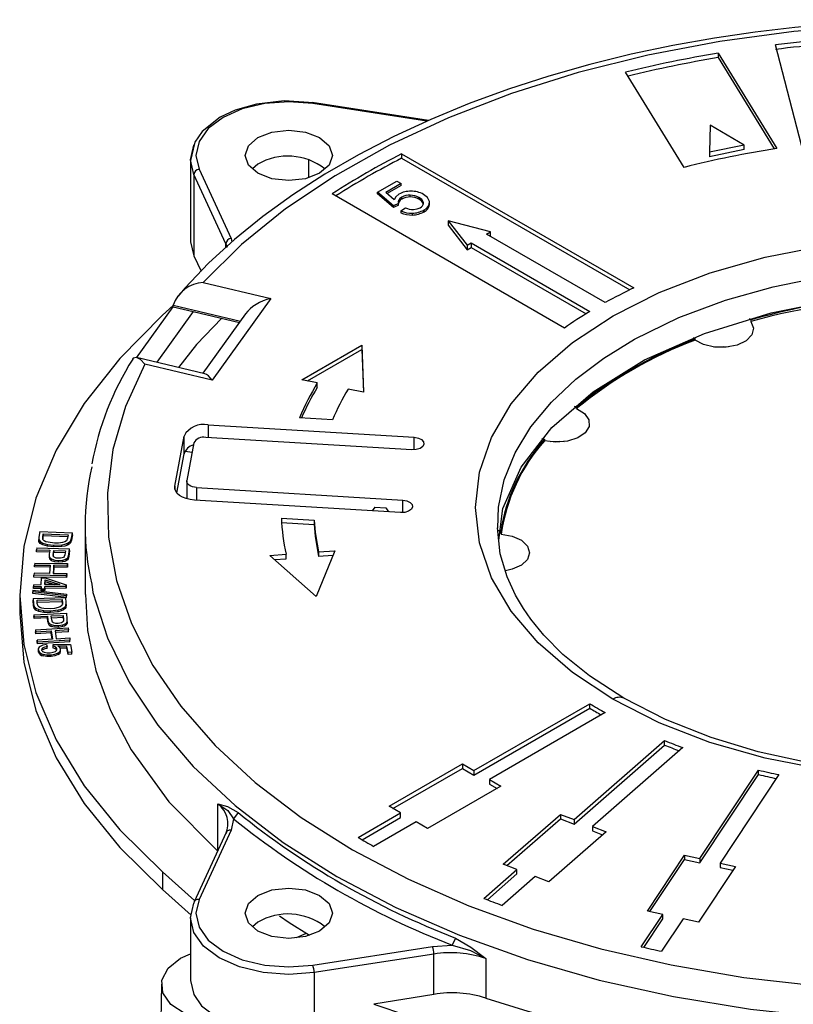
# Model space of a CAD drawing. Units: millimetres. Extents: x 5 to 619, y 2 to 447.
# Drawn here: x 178 to 214, y 288 to 333 of the extents above; entities that cross this region are included whole.
import ezdxf

# ---------------------------------------------------------------- set-up
doc = ezdxf.new("R2010")
doc.units = ezdxf.units.MM

msp = doc.modelspace()

# ---------------------------------------------------------------- linework, layer by layer
for p, q in [((215.0558, 323.2669), (212.832, 331.8569)), ((210.2159, 331.4804), (212.8925, 327.117)), ((210.2159, 331.4804), (210.2159, 331.2762)), ((210.2159, 331.2762), (212.7782, 327.099)), ((208.6506, 326.2498), (205.974, 330.6132)), ((196.941, 328.3993), (191.6175, 329.2227)), ((196.8618, 328.3627), (191.6381, 329.1707)), ((209.8475, 328.1796), (209.8082, 326.9467)), ((211.4026, 327.2726), (209.8475, 328.1796)), ((186.2282, 327.3532), (186.0383, 326.5737)), ((211.4026, 327.2726), (209.8082, 326.9467)), ((211.4026, 327.0685), (211.4026, 327.2726)), ((195.7124, 326.8755), (206.351, 320.734)), ((195.7124, 326.8755), (195.7124, 326.6714)), ((211.4026, 327.0685), (209.8082, 326.7425)), ((209.8082, 326.9467), (209.8082, 326.7425)), ((186.0381, 326.5979), (186.0381, 322.8352)), ((186.1914, 325.9244), (186.0381, 326.5967)), ((189.1239, 326.3924), (188.8878, 326.1884)), ((191.444, 326.5885), (191.444, 325.7884)), ((195.7124, 326.6714), (206.1574, 320.6416)), ((187.6605, 322.7593), (186.1914, 325.9243)), ((186.1914, 325.9243), (186.1914, 322.2097)), ((186.4329, 326.1658), (187.902, 323.0008)), ((194.6054, 325.1208), (195.4845, 325.6283)), ((195.6919, 325.5085), (194.9864, 325.1013)), ((195.4845, 325.6283), (195.6919, 325.5085)), ((195.6919, 325.4269), (195.6919, 325.5085)), ((203.169, 318.8971), (192.5304, 325.0386)), ((195.3422, 324.4978), (194.6054, 325.1208)), ((194.6054, 325.0391), (194.6054, 325.1208)), ((195.3422, 324.4161), (194.6054, 325.0391)), ((195.3663, 324.772), (194.9864, 325.1013)), ((195.6919, 325.4269), (195.043, 325.0523)), ((195.5725, 324.6001), (195.3422, 324.4978)), ((195.5817, 324.6661), (195.5676, 324.6294)), ((195.5725, 324.5184), (195.5725, 324.6001)), ((195.5817, 324.6661), (195.5817, 324.7477)), ((195.7232, 324.8032), (195.7232, 324.8848)), ((196.103, 324.8982), (196.103, 324.9798)), ((196.501, 324.7899), (196.501, 324.8716)), ((196.9935, 324.5466), (196.9935, 324.654)), ((195.5725, 324.5184), (195.3422, 324.4161)), ((195.3422, 324.4161), (195.3422, 324.4978)), ((195.6762, 324.2604), (195.8848, 324.4031)), ((195.6762, 324.2604), (195.6762, 324.1787)), ((196.208, 324.0719), (196.208, 324.1535)), ((196.7373, 324.2219), (196.7373, 324.3035)), ((197.8374, 323.8119), (198.7182, 322.6876)), ((199.7789, 323.2999), (197.8374, 323.8119)), ((197.8374, 323.8119), (197.8374, 323.6077)), ((197.8374, 323.6077), (198.7182, 322.4834)), ((199.6051, 323.1996), (199.7789, 323.2999)), ((199.7789, 323.0993), (199.7789, 323.2999)), ((187.6605, 322.7593), (187.7195, 322.6041)), ((187.6605, 322.586), (187.6605, 322.7593)), ((187.902, 323.0008), (187.9359, 322.8382)), ((198.7182, 322.6876), (198.898, 322.7914)), ((198.898, 322.7914), (204.3306, 319.6552)), ((198.898, 322.7914), (198.898, 322.5872)), ((205.0377, 320.0634), (199.6051, 323.1996)), ((198.7182, 322.6876), (198.7182, 322.4834)), ((198.7182, 322.4834), (198.898, 322.5872)), ((198.898, 322.5872), (204.1587, 319.5503)), ((186.1914, 322.2097), (186.5284, 321.5067)), ((186.6252, 320.9881), (189.7142, 320.2494)), ((189.7142, 320.2494), (187.0325, 316.5119)), ((183.5679, 317.5391), (185.2427, 319.875)), ((186.1683, 319.6535), (184.5004, 317.3291)), ((185.2478, 319.9329), (184.7633, 319.4821)), ((185.2425, 319.8749), (185.2493, 319.9491)), ((185.2425, 319.8749), (186.1683, 319.6535)), ((185.2458, 319.95), (188.326, 319.2135)), ((186.1683, 319.6535), (188.2795, 319.1487)), ((188.5652, 319.5468), (186.6117, 316.8242)), ((211.7062, 319.2686), (211.7062, 319.1972)), ((209.1525, 318.3461), (209.1525, 318.4019)), ((191.1357, 316.5276), (193.8889, 318.1175)), ((191.3987, 316.4753), (193.8889, 317.9133)), ((193.8889, 318.1175), (193.9725, 315.9641)), ((193.8889, 318.1175), (193.8889, 317.9133)), ((193.8889, 317.9133), (193.9645, 315.9657)), ((186.7036, 316.8022), (183.5664, 317.5524)), ((187.0325, 316.5119), (183.9435, 317.2506)), ((191.8449, 316.3867), (191.1357, 316.5276)), ((191.8449, 316.1826), (191.8449, 316.3867)), ((193.9725, 315.9641), (193.2633, 316.105)), ((203.7283, 315.2148), (203.7283, 315.2706)), ((192.5442, 314.701), (191.0385, 314.7921)), ((186.8427, 314.4656), (196.2909, 313.8937)), ((186.8427, 314.4656), (186.8427, 313.8852)), ((185.3267, 311.6551), (185.7439, 313.9517)), ((185.7439, 313.1352), (185.7439, 313.9517)), ((196.1866, 313.3195), (186.7385, 313.8915)), ((196.2909, 313.3195), (196.2909, 313.8937)), ((202.2539, 313.8119), (202.2539, 313.7405)), ((186.189, 313.6345), (185.8762, 311.9121)), ((185.4189, 311.3461), (185.7439, 313.1352)), ((185.7903, 313.2584), (186.1132, 313.2169)), ((185.3267, 311.6551), (185.3267, 311.5347)), ((185.8734, 311.882), (185.8734, 311.0788)), ((186.3213, 311.5949), (195.7695, 311.023)), ((186.3213, 311.5949), (186.3213, 311.0145)), ((195.6652, 310.4488), (186.217, 311.0208)), ((194.4878, 310.6923), (194.3668, 310.5274)), ((194.4878, 310.6923), (194.9851, 310.6622)), ((194.9851, 310.6622), (195.1062, 310.4827)), ((195.7695, 310.4488), (195.7695, 311.023)), ((190.2022, 310.1991), (191.7077, 310.108)), ((190.2139, 309.9943), (191.7077, 309.9038)), ((191.7077, 310.108), (191.7077, 309.9038)), ((179.0866, 309.2843), (179.0866, 309.1765)), ((179.1402, 309.5834), (179.0919, 309.3252)), ((179.0919, 309.3252), (179.0954, 309.2093)), ((179.1402, 309.5834), (180.6319, 309.5163)), ((179.2699, 309.328), (179.2985, 309.4808)), ((179.2699, 309.2463), (179.2985, 309.3991)), ((179.2767, 309.2159), (179.2699, 309.328)), ((179.2699, 309.328), (179.2699, 309.2463)), ((179.2985, 309.4808), (180.4381, 309.4295)), ((179.2985, 309.4808), (179.2985, 309.3991)), ((179.2985, 309.3991), (180.423, 309.3485)), ((180.41, 309.2792), (180.3565, 309.1581)), ((180.4381, 309.4295), (180.41, 309.2792)), ((180.5405, 309.1434), (180.5858, 309.2698)), ((180.5858, 309.2698), (180.6319, 309.5163)), ((180.6319, 309.4346), (180.5858, 309.1881)), ((180.5858, 309.1881), (180.5858, 309.2698)), ((180.6319, 309.4346), (180.6319, 309.5163)), ((200.2685, 309.4631), (200.2685, 309.6127)), ((179.001, 308.8353), (178.9885, 308.7404)), ((179.001, 308.8353), (180.4969, 308.7943)), ((179.0954, 309.1276), (179.0935, 309.1893)), ((179.0954, 309.2093), (179.1542, 309.1205)), ((179.0954, 309.1276), (179.0954, 309.2093)), ((179.1542, 309.0388), (179.0954, 309.1276)), ((179.1542, 309.1205), (179.2776, 309.0492)), ((179.1542, 309.0388), (179.1542, 309.1205)), ((179.2776, 308.9675), (179.1542, 309.0388)), ((179.2776, 309.0492), (179.4859, 308.9904)), ((179.2776, 308.9675), (179.2776, 309.0492)), ((179.486, 308.9087), (179.2776, 308.9675)), ((179.4859, 308.9904), (179.7836, 308.9578)), ((179.4859, 308.9087), (179.4859, 308.9904)), ((179.7836, 308.8762), (179.486, 308.9087)), ((179.8049, 309.0553), (179.5205, 309.0873)), ((179.7836, 308.9578), (180.143, 308.9702)), ((179.7836, 308.8762), (179.7836, 308.9578)), ((180.143, 308.8886), (179.7836, 308.8762)), ((180.143, 308.8886), (180.143, 308.9702)), ((180.4137, 308.9617), (180.4137, 309.0434)), ((180.4613, 308.5238), (180.4969, 308.7943)), ((180.4969, 308.7126), (180.4969, 308.7943)), ((180.5858, 309.1881), (180.5405, 309.0617)), ((180.5405, 309.0617), (180.5405, 309.1434)), ((178.9885, 308.7404), (179.5967, 308.7237)), ((178.9885, 308.6587), (178.9885, 308.7404)), ((179.5967, 308.642), (178.9885, 308.6587)), ((179.5697, 308.5229), (179.5697, 308.3985)), ((179.5967, 308.7237), (179.5725, 308.5398)), ((179.7488, 308.5335), (179.7732, 308.7189)), ((179.7488, 308.4518), (179.7732, 308.6372)), ((179.7488, 308.5335), (179.7488, 308.4518)), ((179.7732, 308.7189), (180.3079, 308.7042)), ((179.7732, 308.7189), (179.7732, 308.6372)), ((179.7732, 308.6372), (180.2972, 308.6228)), ((180.2837, 308.5208), (180.2581, 308.4328)), ((180.3079, 308.7042), (180.2837, 308.5208)), ((180.3503, 308.2469), (180.3503, 308.3286)), ((180.4328, 308.4151), (180.4613, 308.5238)), ((180.4613, 308.4421), (180.4328, 308.3334)), ((180.4328, 308.3334), (180.4328, 308.4151)), ((180.4969, 308.7126), (180.4613, 308.4421)), ((180.4613, 308.4421), (180.4613, 308.5238)), ((189.6722, 308.4898), (190.4166, 308.5425)), ((191.7925, 306.6042), (189.6722, 308.4898)), ((189.8848, 308.3007), (190.4166, 308.3384)), ((190.4166, 308.3384), (190.4166, 308.5425)), ((192.6499, 308.7005), (191.7925, 306.6042)), ((191.9055, 308.6478), (192.6499, 308.7005)), ((191.9055, 308.6478), (191.9055, 308.4437)), ((192.5639, 308.4903), (191.9055, 308.4437)), ((178.909, 308.1388), (178.9015, 308.0439)), ((178.9015, 308.0439), (179.6078, 308.0365)), ((178.9015, 307.9622), (178.9015, 308.0439)), ((179.6078, 307.9548), (178.9015, 307.9622)), ((178.909, 308.1388), (180.4075, 308.1232)), ((179.6078, 308.0365), (179.5786, 307.6634)), ((179.6767, 308.2443), (179.6767, 308.326)), ((179.7847, 308.0346), (179.7554, 307.6615)), ((179.7847, 307.9529), (179.7618, 307.6615)), ((180.4001, 308.0282), (179.7847, 308.0346)), ((179.7847, 307.9529), (179.7847, 308.0346)), ((180.4001, 307.9465), (179.7847, 307.9529)), ((179.9922, 308.2588), (180.1991, 308.2753)), ((179.9922, 308.1771), (179.9922, 308.2588)), ((180.1991, 308.1936), (179.9922, 308.1771)), ((180.1991, 308.1936), (180.1991, 308.2753)), ((180.4075, 308.1232), (180.4001, 308.0282)), ((180.4075, 308.0415), (180.4001, 307.9465)), ((180.4001, 307.9465), (180.4001, 308.0282)), ((180.4075, 308.0415), (180.4075, 308.1232)), ((178.8723, 307.6708), (178.8648, 307.5758)), ((178.8648, 307.4941), (178.8648, 307.5758)), ((180.3633, 307.5601), (178.8648, 307.5758)), ((180.3633, 307.4784), (178.8648, 307.4941)), ((179.5786, 307.6634), (178.8723, 307.6708)), ((179.2054, 307.1494), (179.2146, 307.4608)), ((179.2146, 307.4608), (179.3834, 307.4617)), ((179.3834, 307.4617), (180.3456, 307.139)), ((179.7554, 307.6615), (180.3708, 307.6551)), ((180.3708, 307.6551), (180.3633, 307.5601)), ((180.3708, 307.5734), (180.3633, 307.4784)), ((180.3633, 307.4784), (180.3633, 307.5601)), ((180.3708, 307.5734), (180.3708, 307.6551)), ((178.8463, 307.1476), (178.8437, 307.0594)), ((178.8437, 307.0594), (179.2028, 307.0612)), ((178.8437, 306.9777), (178.8437, 307.0594)), ((179.2028, 306.9796), (178.8437, 306.9777)), ((178.8463, 307.1476), (179.2054, 307.1494)), ((179.2028, 307.0612), (179.1999, 306.9643)), ((179.3688, 306.9651), (179.3716, 307.0621)), ((179.3716, 306.9804), (179.3688, 306.8834)), ((180.3435, 307.067), (179.3716, 307.0621)), ((179.3716, 306.9804), (179.3716, 307.0621)), ((180.3435, 306.9853), (179.3716, 306.9804)), ((179.3742, 307.1502), (179.3809, 307.375)), ((180.0505, 307.1536), (179.3742, 307.1502)), ((179.3766, 307.1502), (179.3809, 307.2933)), ((179.3809, 307.375), (180.0505, 307.1536)), ((179.3809, 307.2933), (179.3809, 307.375)), ((179.3809, 307.2933), (179.8071, 307.1524)), ((180.3456, 307.139), (180.3435, 307.067)), ((180.3435, 306.9853), (180.3435, 307.067)), ((180.3456, 307.0573), (180.3435, 306.9853)), ((180.3456, 307.0573), (180.3456, 307.139)), ((178.2164, 306.647), (178.2164, 305.8305)), ((178.8137, 306.8973), (178.814, 306.8263)), ((178.8137, 306.8973), (180.3658, 306.7139)), ((178.8137, 306.8973), (178.8137, 306.8156)), ((178.814, 306.7447), (178.8137, 306.8156)), ((178.814, 306.7447), (178.814, 306.8263)), ((180.3661, 306.6434), (178.814, 306.8263)), ((180.3661, 306.5617), (178.814, 306.7447)), ((178.8367, 306.5226), (180.3362, 306.5655)), ((179.1999, 306.9643), (179.3688, 306.9651)), ((179.1999, 306.8826), (179.1999, 306.9643)), ((179.3688, 306.8834), (179.1999, 306.8826)), ((179.3688, 306.8834), (179.3688, 306.9651)), ((180.3473, 306.3186), (180.3362, 306.5655)), ((180.3658, 306.7139), (180.3661, 306.6434)), ((180.3661, 306.5617), (180.3661, 306.6434)), ((178.8367, 306.5226), (178.8483, 306.2639)), ((178.8367, 306.5226), (178.8367, 306.4409)), ((178.8483, 306.1822), (178.8367, 306.4409)), ((178.8483, 306.2639), (178.8785, 306.1496)), ((178.8483, 306.1822), (178.8483, 306.2639)), ((178.8785, 306.0679), (178.8483, 306.1822)), ((178.8785, 306.1496), (178.9575, 306.0662)), ((178.8785, 306.0679), (178.8785, 306.1496)), ((179.0179, 306.4328), (180.1635, 306.4656)), ((179.0247, 306.2797), (179.0179, 306.4328)), ((179.0215, 306.3512), (180.1635, 306.3839)), ((179.0573, 306.1695), (179.0247, 306.2797)), ((180.1702, 306.315), (180.145, 306.1913)), ((180.1635, 306.4656), (180.1702, 306.315)), ((180.1635, 306.3839), (180.1635, 306.4656)), ((180.1635, 306.3839), (180.1672, 306.3003)), ((180.1702, 306.315), (180.1702, 306.2333)), ((180.2284, 306.0006), (180.2284, 306.0823)), ((180.3314, 306.1903), (180.3473, 306.3186)), ((180.3473, 306.2369), (180.3314, 306.1086)), ((180.3314, 306.1086), (180.3314, 306.1903)), ((180.3479, 306.1983), (180.3479, 306.3073)), ((178.871, 305.7731), (180.3686, 305.8422)), ((178.871, 305.7731), (178.8805, 305.6785)), ((178.871, 305.7731), (178.871, 305.6915)), ((178.8805, 305.5968), (178.871, 305.6915)), ((178.9575, 305.9846), (178.8785, 306.0679)), ((178.8805, 305.6785), (179.4893, 305.7065)), ((178.8805, 305.5968), (178.8805, 305.6785)), ((179.4893, 305.6248), (178.8805, 305.5968)), ((178.9575, 306.0662), (179.0967, 306.0048)), ((178.9575, 305.9846), (178.9575, 306.0662)), ((179.0967, 305.9231), (178.9575, 305.9846)), ((179.0967, 306.0048), (179.3176, 305.962)), ((179.0967, 305.9231), (179.0967, 306.0048)), ((179.3176, 305.8803), (179.0967, 305.9231)), ((179.3176, 305.962), (179.6212, 305.9516)), ((179.3176, 305.8803), (179.3176, 305.962)), ((179.6212, 305.8699), (179.3176, 305.8803)), ((179.6199, 306.0495), (179.3296, 306.0602)), ((179.4893, 305.7065), (179.5077, 305.523)), ((179.4893, 305.6248), (179.4893, 305.7065)), ((179.5077, 305.4413), (179.4893, 305.6248)), ((179.6212, 305.9516), (179.9759, 305.9901)), ((179.6212, 305.8699), (179.6212, 305.9516)), ((179.9759, 305.9084), (179.6212, 305.8699)), ((179.6661, 305.7147), (180.2014, 305.7393)), ((179.6846, 305.5297), (179.6661, 305.7147)), ((179.6742, 305.6334), (180.2014, 305.6576)), ((179.9759, 305.9084), (179.9759, 305.9901)), ((180.2014, 305.7393), (180.2197, 305.5563)), ((180.2014, 305.6576), (180.2014, 305.7393)), ((180.2014, 305.6576), (180.2197, 305.4746)), ((180.3956, 305.5723), (180.3686, 305.8422)), ((179.5077, 305.4413), (179.5077, 305.523)), ((179.6607, 305.2377), (179.6607, 305.3194)), ((179.9901, 305.2761), (180.1921, 305.3075)), ((179.9901, 305.1944), (179.9901, 305.2761)), ((180.1921, 305.2258), (179.9901, 305.1944)), ((180.1921, 305.2258), (180.1921, 305.3075)), ((180.2197, 305.5563), (180.2145, 305.4674)), ((180.2197, 305.5563), (180.2197, 305.4746)), ((180.3303, 305.2896), (180.3303, 305.3712)), ((180.3924, 305.4628), (180.3956, 305.5723)), ((180.3924, 305.3811), (180.3924, 305.4628)), ((180.3941, 305.4394), (180.3924, 305.3811)), ((180.3984, 305.4259), (180.3984, 305.5349)), ((178.9402, 305.0782), (180.4346, 305.1724)), ((178.9402, 305.0782), (178.9547, 304.9838)), ((178.9402, 305.0782), (178.9402, 304.9965)), ((178.9547, 304.9021), (178.9402, 304.9965)), ((178.9547, 304.9838), (179.6591, 305.0282)), ((178.9547, 304.9021), (178.9547, 304.9838)), ((179.6591, 304.9465), (178.9547, 304.9021)), ((179.6591, 305.0282), (179.7162, 304.6574)), ((179.6591, 304.9465), (179.6591, 305.0282)), ((179.7037, 304.6566), (179.6591, 304.9465)), ((180.4492, 305.078), (179.8355, 305.0393)), ((179.8355, 305.0393), (179.8925, 304.6685)), ((180.4492, 304.9963), (179.8355, 304.9576)), ((180.4346, 305.1724), (180.4492, 305.078)), ((180.4492, 304.9963), (180.4492, 305.078)), ((179.7162, 304.6574), (179.0118, 304.613)), ((179.0118, 304.613), (179.0263, 304.5186)), ((179.0118, 304.5313), (179.0118, 304.613)), ((179.0263, 304.4369), (179.0118, 304.5313)), ((180.5207, 304.6128), (179.0263, 304.5186)), ((180.5207, 304.5311), (179.0263, 304.4369)), ((179.0263, 304.4369), (179.0263, 304.5186)), ((179.4399, 304.404), (179.4749, 304.3137)), ((179.4749, 304.232), (179.4749, 304.3137)), ((179.7516, 304.3297), (179.7572, 304.4134)), ((179.7516, 304.248), (179.7516, 304.3297)), ((179.7572, 304.4134), (180.5367, 304.4051)), ((179.8664, 304.2029), (179.8664, 304.2846)), ((179.8925, 304.6685), (180.5062, 304.7072)), ((180.3762, 304.3215), (179.9678, 304.3281)), ((180.4343, 304.0378), (180.3762, 304.3215)), ((180.3762, 304.2398), (180.3762, 304.3215)), ((180.5062, 304.7072), (180.5207, 304.6128)), ((180.5207, 304.5311), (180.5207, 304.6128)), ((180.5367, 304.4051), (180.6091, 304.0516)), ((179.0676, 304.1895), (179.0676, 304.0746)), ((179.0709, 304.0611), (179.0709, 304.1428)), ((179.2731, 304.1682), (179.2731, 304.2499)), ((179.2899, 303.8885), (179.2899, 303.9702)), ((179.6513, 303.8601), (179.6513, 303.9418)), ((179.9225, 304.1765), (179.9225, 304.2116)), ((179.9856, 303.9518), (179.9856, 304.0334)), ((180.3762, 304.2398), (180.0636, 304.2448)), ((180.0914, 304.0794), (180.0914, 304.1913)), ((180.4343, 303.9561), (180.3762, 304.2398)), ((180.6091, 304.0516), (180.4343, 304.0378)), ((180.4343, 303.9561), (180.4343, 304.0378)), ((180.6091, 303.9699), (180.4343, 303.9561)), ((180.6091, 303.9699), (180.6091, 304.0516)), ((199.0234, 298.635), (204.3306, 301.6988)), ((204.3306, 301.4946), (204.3306, 301.6988)), ((199.0234, 298.4308), (204.3306, 301.4946)), ((205.0377, 301.2906), (199.7305, 298.2268)), ((203.6151, 296.3945), (207.7577, 300.0077)), ((203.6151, 296.1904), (207.7577, 299.8035)), ((207.7577, 299.8035), (207.7577, 300.0077)), ((208.5916, 299.689), (204.449, 296.0759)), ((195.1343, 297.0021), (198.493, 298.9411)), ((198.493, 298.9411), (199.0234, 298.635)), ((198.493, 298.9411), (198.493, 298.737)), ((195.3111, 296.9001), (198.493, 298.737)), ((198.493, 298.737), (199.0234, 298.4308)), ((199.0234, 298.635), (199.0234, 298.4308)), ((209.3723, 294.6121), (212.062, 298.6572)), ((209.3723, 294.408), (212.062, 298.453)), ((212.9956, 298.4503), (210.3059, 294.4052)), ((212.062, 298.453), (212.062, 298.6572)), ((199.7305, 298.2268), (200.2608, 297.9206)), ((199.7305, 298.2268), (199.7305, 298.0226)), ((199.7305, 298.0226), (200.084, 297.8185)), ((200.2608, 297.9206), (196.902, 295.9816)), ((187.2992, 294.9472), (187.2992, 297.1098)), ((188.2175, 296.7168), (188.0119, 296.4305)), ((193.7224, 295.5748), (195.6646, 296.696)), ((195.6646, 296.696), (195.1343, 297.0021)), ((195.6646, 296.4919), (195.6646, 296.696)), ((200.368, 294.3469), (202.9897, 296.6335)), ((202.9897, 296.6335), (203.6151, 296.3945)), ((202.9897, 296.6335), (202.9897, 296.4294)), ((188.0119, 296.4305), (187.902, 295.9036)), ((193.8975, 295.4717), (195.6646, 296.4919)), ((196.3717, 296.2878), (194.4295, 295.1666)), ((196.902, 295.9816), (196.3717, 296.2878)), ((200.5307, 294.2847), (202.9897, 296.4294)), ((202.9897, 296.4294), (203.6151, 296.1904)), ((203.6151, 296.3945), (203.6151, 296.1904)), ((187.6752, 295.8047), (186.2034, 292.6337)), ((187.902, 295.9036), (186.4329, 292.7385)), ((205.0744, 295.8369), (202.4527, 293.5503)), ((204.449, 296.0759), (205.0744, 295.8369)), ((204.449, 296.0759), (204.449, 295.8718)), ((204.449, 295.8718), (204.9116, 295.695)), ((206.9699, 292.2073), (208.6721, 294.7673)), ((207.0882, 292.181), (208.6721, 294.5631)), ((208.6721, 294.7673), (209.3723, 294.6121)), ((208.6721, 294.7673), (208.6721, 294.5631)), ((208.6721, 294.5631), (209.3723, 294.408)), ((209.3723, 294.6121), (209.3723, 294.408)), ((210.3059, 294.4052), (211.0061, 294.25)), ((210.3059, 294.4052), (210.3059, 294.2011)), ((184.763, 294.0087), (186.2287, 292.6882)), ((184.763, 294.0087), (184.763, 293.1922)), ((199.4774, 292.7857), (200.9934, 294.1079)), ((199.639, 292.7225), (200.9934, 293.9038)), ((200.9934, 294.1079), (200.368, 294.3469)), ((200.9934, 293.9038), (200.9934, 294.1079)), ((211.0061, 294.25), (209.3038, 291.6901)), ((210.3059, 294.2011), (210.8878, 294.0721)), ((201.8273, 293.7893), (200.3113, 292.4671)), ((202.4527, 293.5503), (201.8273, 293.7893)), ((184.763, 293.1922), (186.0653, 292.0188)), ((186.0381, 291.8993), (186.1914, 292.5716)), ((186.2079, 292.6391), (186.1914, 292.5717)), ((207.67, 292.0521), (206.9699, 292.2073)), ((186.0381, 291.9005), (186.0381, 289.0154)), ((189.1239, 291.6951), (188.8878, 291.4911)), ((206.6857, 290.5718), (207.67, 292.0521)), ((206.8035, 290.5448), (207.67, 291.848)), ((208.6036, 291.8452), (207.6193, 290.3649)), ((207.67, 291.848), (207.67, 292.0521)), ((209.3038, 291.6901), (208.6036, 291.8452)), ((190.8923, 290.9896), (191.3591, 291.1869)), ((198.1758, 290.968), (198.0335, 290.6452)), ((191.6382, 289.7336), (197.1207, 290.5817)), ((197.1207, 290.5817), (198.0335, 290.6451)), ((197.1854, 290.2382), (191.7029, 289.3901)), ((197.1854, 288.3895), (197.1854, 290.2382)), ((199.5639, 290.0296), (199.5639, 288.2204)), ((191.7029, 289.3901), (191.7029, 286.6671)), ((184.7099, 288.854), (184.6748, 287.2129)), ((197.1854, 288.3895), (194.4442, 287.9366)), ((194.4442, 287.9366), (197.9616, 286.7698))]:
    msp.add_line(p, q)
at = {"flags": 128}
for points in [[(220.5901, 333.0139), (218.0853, 332.9673), (217.0836, 332.9226), (215.4261, 332.8154), (213.7187, 332.6612), (211.9055, 332.4479), (210.0374, 332.1731), (208.1388, 331.8344), (206.2308, 331.4308), (204.33, 330.962), (202.4503, 330.4285), (200.6038, 329.831), (198.8008, 329.1709), (197.0503, 328.4498), (195.3607, 327.6694), (193.7394, 326.8318), (192.1929, 325.9391), (190.7275, 324.9935), (189.3486, 323.9975), (188.0616, 322.9533), (186.8713, 321.8634), (185.7821, 320.7302), (185.4709, 320.3587)], [(246.0218, 327.265), (243.3159, 328.526), (240.4291, 329.6394), (237.379, 330.5978), (234.1887, 331.3931), (230.8877, 332.0181), (227.5036, 332.4679), (224.0602, 332.7394), (220.5901, 332.83), (217.1203, 332.7394), (213.677, 332.4679), (210.2926, 332.018), (206.9918, 331.3932), (203.8014, 330.5979), (200.7511, 329.6395), (197.8645, 328.5261), (195.1586, 327.2652), (192.6635, 325.8707), (190.3933, 324.35), (188.3805, 322.7225), (186.6252, 320.9881)], [(191.6761, 329.2136), (190.3245, 329.2969), (189.0684, 329.1538), (188.0847, 328.8687), (187.405, 328.5462), (186.5823, 327.8964), (186.2419, 327.4094), (186.2282, 327.3532)], [(191.6381, 329.1707), (190.5389, 329.2543), (189.4382, 329.1707), (188.4134, 328.9256), (187.5331, 328.5356), (186.8575, 328.0274), (186.4328, 327.4358), (186.2881, 326.8004), (186.4329, 326.1658)], [(191.6381, 329.1707), (191.6628, 329.2085), (191.6756, 329.2091)], [(189.1239, 327.6173), (189.7727, 327.8675), (190.5381, 327.9554), (191.3035, 327.8675), (191.9523, 327.6173), (192.3858, 327.2427), (192.5381, 326.8008), (192.3858, 326.359), (191.9523, 325.9844)], [(186.0381, 326.5967), (186.0381, 326.5967), (186.1914, 327.2691), (186.2084, 327.2927)], [(191.9523, 325.9844), (191.3035, 325.7342), (190.5381, 325.6463), (189.7727, 325.7342), (189.1239, 325.9844), (188.6903, 326.359), (188.5381, 326.8008), (188.6903, 327.2427), (189.1239, 327.6173)], [(195.5894, 325.0289), (195.4433, 324.9106), (195.3663, 324.772)], [(196.9878, 324.6955), (196.898, 324.8693), (196.712, 325.0157)], [(195.5817, 324.7477), (195.5604, 324.6731), (195.5725, 324.6001)], [(195.7232, 324.8848), (195.6364, 324.8211), (195.5817, 324.7477)], [(196.2526, 324.3258), (196.419, 324.3493), (196.5589, 324.4066)], [(186.0429, 322.8631), (186.0383, 322.8395), (186.1914, 322.2098)], [(205.3873, 301.9006), (203.5368, 303.1249), (201.9655, 304.4805), (200.727, 305.9281), (199.8303, 307.4657), (199.2793, 309.0632), (199.0927, 310.6779), (199.2752, 312.2965), (199.8235, 313.8908), (200.7278, 315.4271), (201.9727, 316.8814), (203.5361, 318.2289), (205.394, 319.4507), (207.5149, 320.5283), (209.8374, 321.4229), (212.3663, 322.1407), (215.0255, 322.6656)], [(200.1118, 309.7401), (200.1423, 310.6954), (200.4115, 311.9452), (200.9114, 313.1765), (201.637, 314.3684), (202.5699, 315.502), (203.6901, 316.5587), (204.9719, 317.5252), (206.3843, 318.3926), (208.4169, 319.3824), (210.5535, 320.1794), (212.7274, 320.7898), (214.882, 321.2268), (217.0648, 321.5185), (219.418, 321.6755), (221.9151, 321.6701), (224.5107, 321.4765), (227.1438, 321.0732), (229.0979, 320.6273), (230.9962, 320.0566), (232.8045, 319.3639), (234.4894, 318.5591)], [(200.1585, 309.1829), (200.3514, 310.6296), (201.1945, 312.5335), (202.5893, 314.3392), (204.4873, 315.9837), (206.8366, 317.4345), (209.5835, 318.6502), (212.6395, 319.5968), (215.9305, 320.2442), (219.3533, 320.5756), (222.8026, 320.5782), (226.1891, 320.2568), (229.414, 319.617), (232.3917, 318.682), (235.0884, 317.4454)], [(184.7633, 319.4821), (182.7977, 317.5037), (181.1688, 315.4405), (179.8851, 313.3039), (178.96, 311.1139), (178.4023, 308.8892), (178.2164, 306.6499), (178.4025, 304.4162), (178.9602, 302.2083), (179.8856, 300.0447), (181.169, 297.9449), (182.7969, 295.93), (184.763, 294.0087)], [(187.4693, 319.3424), (186.3184, 318.1435), (185.4988, 317.0903)], [(211.7062, 319.1972), (211.8241, 318.8956), (211.7489, 318.5895), (211.4906, 318.3187), (211.0827, 318.1183), (210.5782, 318.0146), (210.0428, 318.0208), (209.546, 318.1363), (209.1525, 318.3461)], [(210.6622, 318.0239), (210.4696, 318.041), (210.018, 318.0239)], [(183.9435, 317.2506), (183.7474, 317.4522), (183.5636, 317.5531), (183.4107, 317.5132), (183.3861, 317.4709)], [(183.9435, 317.2506), (183.0603, 315.3077), (182.49, 313.3352), (182.2326, 311.3332), (182.2889, 309.3288), (182.6577, 307.3326), (183.3352, 305.3669), (184.318, 303.4441), (185.5997, 301.5795), (187.1684, 299.7901), (189.0104, 298.0906), (191.1127, 296.493), (193.4554, 295.0124), (196.0199, 293.6601), (198.7872, 292.4465), (201.7314, 291.3831), (204.8308, 290.4775), (208.0609, 289.7375), (211.3918, 289.1701), (214.7966, 288.7791)], [(203.7283, 315.2148), (204.0916, 314.9876), (204.2917, 314.7008), (204.3025, 314.3917), (204.1228, 314.1005), (203.7758, 313.865), (203.3066, 313.7159), (202.7764, 313.6725), (202.2539, 313.7405)], [(196.2909, 313.8937), (196.4773, 313.8603), (196.6273, 313.7883), (196.7182, 313.6887), (196.7361, 313.5765), (196.6783, 313.4689), (196.5535, 313.3823), (196.3809, 313.3299), (196.1866, 313.3195)], [(203.1587, 313.6922), (202.966, 313.7093), (202.5145, 313.6922)], [(186.217, 311.0208), (186.025, 311.0436), (185.8443, 311.0875), (185.682, 311.151), (185.5443, 311.2315), (185.4364, 311.326), (185.3625, 311.4309), (185.3255, 311.542), (185.3267, 311.6551)], [(186.3213, 311.5949), (186.2253, 311.6063), (186.135, 311.6283), (186.0538, 311.66), (185.9849, 311.7003), (185.931, 311.7476), (185.8941, 311.8), (185.8755, 311.8555), (185.8762, 311.9121)], [(195.7695, 311.023), (195.9558, 310.9896), (196.1058, 310.9176), (196.1967, 310.818), (196.2146, 310.7058), (196.1568, 310.5982), (196.0321, 310.5116), (195.8595, 310.4592), (195.6652, 310.4488)], [(181.2152, 309.858), (181.2152, 308.1573), (181.2152, 306.6924)], [(205.8883, 301.9495), (204.3151, 302.9695), (203.1024, 303.9559), (202.2233, 304.8417), (201.6278, 305.5715), (201.2955, 306.0498), (200.9267, 306.6741), (200.5437, 307.5071), (200.2271, 308.5645), (200.1017, 309.7503)], [(241.0786, 309.7345), (240.9844, 308.7184), (240.736, 307.7775), (240.4248, 307.0144), (240.0907, 306.3836), (239.7556, 305.8566), (238.8021, 304.6716), (237.7018, 303.6263), (236.3795, 302.6284), (234.8078, 301.6797), (232.9665, 300.7949), (230.8648, 300.0078), (228.5853, 299.3667), (226.2602, 298.9007), (224.7152, 298.686), (223.1926, 298.543), (221.531, 298.4611), (219.4414, 298.4666), (216.9698, 298.631), (214.2133, 299.0229), (212.0486, 299.5013), (209.8849, 300.1518), (207.8049, 300.973), (205.8873, 301.9501)], [(200.2685, 309.4631), (200.7799, 309.3712), (201.2016, 309.1806), (201.4787, 308.9161), (201.5753, 308.6119), (201.4787, 308.3078), (201.2016, 308.0433), (200.7799, 307.8527), (200.4633, 307.7821)], [(179.342, 309.148), (179.3016, 309.1795), (179.2767, 309.2159)], [(179.5205, 309.0873), (179.4212, 309.1136), (179.342, 309.148)], [(180.171, 309.0763), (179.9922, 309.0543), (179.8049, 309.0553)], [(180.143, 308.9702), (180.2859, 308.9976), (180.4137, 309.0434)], [(180.4137, 308.9617), (180.2859, 308.916), (180.143, 308.8886)], [(180.3565, 309.1581), (180.2771, 309.1094), (180.171, 309.0763)], [(180.4137, 309.0434), (180.4886, 309.0889), (180.5405, 309.1434)], [(180.5405, 309.0617), (180.4886, 309.0072), (180.4137, 308.9617)], [(179.9989, 308.3568), (179.8927, 308.368), (179.803, 308.4009)], [(180.1622, 308.3754), (180.0825, 308.3598), (179.9989, 308.3568)], [(180.2581, 308.4328), (180.2195, 308.3991), (180.1622, 308.3754)], [(180.1991, 308.2753), (180.2826, 308.2977), (180.3503, 308.3286)], [(180.3503, 308.3286), (180.4011, 308.3691), (180.4328, 308.4151)], [(180.4328, 308.3334), (180.4011, 308.2874), (180.3503, 308.2469)], [(179.6767, 308.326), (179.8235, 308.277), (179.9922, 308.2588)], [(179.9922, 308.1771), (179.8234, 308.1954), (179.6767, 308.2443)], [(180.3503, 308.2469), (180.2802, 308.2152), (180.1991, 308.1936)], [(181.5159, 307.1766), (181.5746, 306.7958), (182.2352, 304.72), (183.2264, 302.6886), (184.5396, 300.719), (186.1637, 298.8282), (188.0845, 297.0325), (190.2855, 295.3474), (192.7478, 293.7874), (195.4501, 292.366), (198.3691, 291.0953), (201.4797, 289.9865), (204.755, 289.0489), (208.1668, 288.2908), (211.6857, 287.7186), (215.2814, 287.3373), (218.9228, 287.1501), (222.5786, 287.1587), (226.2173, 287.3631), (229.8075, 287.7613), (233.3182, 288.3501)], [(181.2279, 306.6926), (181.3245, 305.0471), (181.7023, 303.226), (182.371, 301.3813), (183.3176, 299.5795), (185.0494, 297.2099), (187.2993, 294.9472)], [(179.138, 306.1072), (179.0905, 306.1353), (179.0573, 306.1695)], [(179.3296, 306.0602), (179.2248, 306.079), (179.138, 306.1072)], [(179.9793, 306.097), (179.8065, 306.0622), (179.6199, 306.0495)], [(179.9759, 305.9901), (180.1118, 306.0277), (180.2284, 306.0823)], [(180.145, 306.1913), (180.0772, 306.1374), (179.9793, 306.097)], [(180.3314, 306.1086), (180.2923, 306.051), (180.2283, 306.0006)], [(180.2284, 306.0823), (180.2923, 306.1327), (180.3314, 306.1903)], [(178.2165, 305.8305), (178.4028, 303.5989), (178.9605, 301.3912), (179.8859, 299.2278), (181.1692, 297.1282), (182.7973, 295.113), (184.763, 293.1922)], [(180.2283, 306.0006), (180.1117, 305.946), (179.9759, 305.9084)], [(179.6607, 305.3194), (179.8181, 305.2817), (179.9901, 305.2761)], [(179.9901, 305.1944), (179.818, 305.2), (179.6607, 305.2377)], [(179.9742, 305.3734), (179.866, 305.3767), (179.7691, 305.4026)], [(180.1323, 305.4037), (180.0567, 305.3825), (179.9742, 305.3734)], [(180.2145, 305.4674), (180.1839, 305.4314), (180.1323, 305.4037)], [(180.1921, 305.3075), (180.2701, 305.3357), (180.3303, 305.3712)], [(180.3303, 305.2896), (180.2679, 305.2531), (180.1921, 305.2258)], [(180.3303, 305.3712), (180.3715, 305.415), (180.3924, 305.4628)], [(180.3924, 305.3811), (180.3715, 305.3333), (180.3303, 305.2896)], [(179.4399, 304.404), (179.2819, 304.3711), (179.152, 304.3104)], [(179.4749, 304.3137), (179.3643, 304.2899), (179.2731, 304.2499)], [(179.8664, 304.2846), (179.8143, 304.3114), (179.7516, 304.3297)], [(179.9225, 304.2116), (179.9042, 304.2506), (179.8664, 304.2846)], [(180.0889, 304.2011), (180.0485, 304.2709), (179.9678, 304.3281)], [(179.4749, 304.232), (179.3657, 304.2087), (179.2731, 304.1682)], [(179.2899, 303.9702), (179.4661, 303.9405), (179.6513, 303.9418)], [(179.6513, 303.8601), (179.4658, 303.8588), (179.2899, 303.8885)], [(179.3427, 304.0557), (179.4744, 304.0316), (179.6161, 304.0331)], [(179.6161, 304.0331), (179.7461, 304.0529), (179.8542, 304.095)], [(179.6513, 303.9418), (179.8326, 303.9709), (179.9856, 304.0334)], [(179.9856, 303.9518), (179.8324, 303.8891), (179.6513, 303.8601)], [(179.8664, 304.2029), (179.8144, 304.2297), (179.7516, 304.248)], [(179.9225, 304.1299), (179.9042, 304.1689), (179.8664, 304.2029)], [(215.0248, 298.6892), (212.3623, 299.2106), (209.8363, 299.9278), (207.5041, 300.8263), (205.3873, 301.9006)], [(187.2992, 297.1098), (187.7548, 296.8076), (188.0119, 296.4305)], [(187.2993, 297.1099), (187.7383, 296.9889), (188.2175, 296.7168)], [(189.1239, 292.9199), (189.7727, 293.1702), (190.5381, 293.2581), (191.3035, 293.1702), (191.9523, 292.9199), (192.3858, 292.5453), (192.5381, 292.1035), (192.3858, 291.6617), (191.9523, 291.2871)], [(186.4329, 292.7385), (186.3405, 292.7373), (186.2622, 292.7051), (186.2098, 292.647), (186.2079, 292.6391)], [(186.4329, 292.7385), (186.2881, 292.1039), (186.4328, 291.4685), (186.8576, 290.8769), (187.5331, 290.3687), (188.4134, 289.9788), (189.4382, 289.7336), (190.5389, 289.6501), (191.6382, 289.7336)], [(191.9523, 291.2871), (191.3035, 291.0368), (190.5381, 290.9489), (189.7727, 291.0368), (189.1239, 291.2871), (188.6903, 291.6617), (188.5381, 292.1035), (188.6903, 292.5453), (189.1239, 292.9199)], [(191.7027, 289.3901), (190.5381, 289.3016), (189.3734, 289.3901), (188.2881, 289.6496), (187.3561, 290.0624), (186.641, 290.6004), (186.1914, 291.2269), (186.0381, 291.8993)], [(190.1115, 291.9843), (190.5554, 291.681), (191.4877, 291.1079)], [(198.1758, 290.968), (198.8838, 290.5544), (199.5639, 290.0296)], [(198.0335, 290.6452), (198.8635, 290.3947), (199.5639, 290.0296)], [(187.7344, 287.1092), (187.6233, 287.1003), (186.6492, 287.2114), (185.7913, 287.4999), (185.1435, 287.9343), (184.7768, 288.4669), (184.7313, 289.0395), (185.0121, 289.5893), (185.5883, 290.0561), (186.0381, 290.2411)], [(186.0441, 289.0326), (186.1915, 288.3786), (186.5479, 287.8685), (187.3561, 287.26), (188.4581, 286.8207), (189.3733, 286.6335), (190.5839, 286.5647), (191.7027, 286.6671)]]:
    msp.add_lwpolyline(points, dxfattribs=at)
for centre, radius, start, end in [((220.5124, 268.8205), 63.5026, 92.915397, 96.946717), ((220.5124, 268.6158), 63.5032, 92.915408, 96.946689), ((219.6669, 274.4401), 57.8179, 99.407932, 103.69945), ((219.6748, 274.1936), 57.8611, 99.408733, 103.58601), ((211.766, 295.3924), 35.3398, 117.01757, 122.97706), ((219.8668, 282.1921), 45.463, 98.82441, 104.28297), ((190.5066, 324.0446), 2.7248, 51.8872, 120.49584), ((211.8235, 295.0825), 35.4602, 117.0227, 122.64107), ((186.4614, 325.8958), 0.2715, 96.02572, 173.97548), ((196.1163, 324.0506), 1.1112, 88.75422, 118.30708), ((196.1524, 324.0153), 1.1463, 60.77632, 90.59613), ((195.8885, 324.491), 0.3532, 117.90163, 150.28385), ((196.0881, 324.2331), 0.7469, 88.84962, 119.24162), ((196.0857, 324.161), 0.7374, 88.64907, 119.44217), ((196.0995, 324.1814), 0.7984, 59.81517, 89.7488), ((196.0998, 324.1007), 0.7975, 59.79688, 89.76709), ((196.385, 324.5651), 0.3277, 11.0519, 69.26259), ((196.3641, 324.4659), 0.3517, 13.21221, 67.10229), ((196.4659, 324.6286), 0.2407, 292.73259, 359.85099), ((196.6026, 324.6657), 0.3864, 290.41313, 4.42992), ((196.586, 324.5963), 0.4039, 292.00115, 354.45497), ((196.1608, 325.2954), 1.1429, 244.90906, 272.36526), ((196.1587, 325.2031), 1.1323, 244.77817, 272.49614), ((196.2421, 325.1898), 0.864, 245.57418, 270.69581), ((196.1748, 325.2795), 1.1265, 271.69036, 299.95949), ((196.1758, 325.1944), 1.123, 271.64519, 300.00466), ((187.9305, 322.7308), 0.2715, 96.02637, 173.97581), ((186.7401, 319.3999), 1.5923, 94.13881, 159.7871), ((216.231, 299.7639), 23.181, 115.22753, 118.87277), ((220.3815, 287.6369), 32.7309, 92.21625, 105.36982), ((214.2903, 303.1258), 19.2981, 121.07082, 125.19005), ((215.873, 300.4408), 19.125, 110.57317, 129.42146), ((194.9184, 310.202), 13.6253, 147.77547, 169.53044), ((202.6746, 309.9089), 12.6193, 149.11412, 157.2341), ((202.7329, 309.6726), 12.6858, 149.12478, 156.22447), ((203.6083, 309.92), 12.0529, 149.12637, 156.63053), ((186.6314, 313.4859), 1.0023, 77.82663, 152.30484), ((186.6328, 313.4016), 0.5012, 77.82623, 152.30526), ((208.4815, 308.2505), 8.302, 138.60168, 171.60142), ((186.3524, 312.9368), 0.64, 106.19302, 161.94748), ((192.978, 309.8427), 11.7681, 166.73284, 193.09446), ((200.5036, 310.6903), 10.3131, 182.72992, 192.02039), ((201.5081, 310.6918), 9.8178, 183.40903, 192.01623), ((201.5081, 310.4876), 9.8178, 183.40903, 192.01623), ((179.7569, 308.4974), 0.1892, 167.04345, 244.92218), ((179.757, 308.4157), 0.1893, 167.06599, 244.90037), ((179.8676, 308.5047), 0.1223, 166.38059, 238.08962), ((179.7346, 305.5342), 0.2272, 182.82237, 251.02373), ((179.7347, 305.4526), 0.2273, 182.84055, 251.0069), ((179.8301, 305.5349), 0.1456, 182.04432, 245.23356), ((179.228, 304.1703), 0.1594, 118.47171, 189.93547), ((179.3215, 304.2355), 0.2672, 200.3072, 263.19128), ((179.3216, 304.1539), 0.2673, 200.32559, 263.17289), ((179.315, 304.1655), 0.0942, 116.36219, 186.60813), ((179.3699, 304.213), 0.1596, 201.4293, 260.15724), ((179.8119, 304.198), 0.1114, 292.31035, 7.00336), ((179.9229, 304.1877), 0.1665, 292.12479, 4.62637), ((179.9229, 304.106), 0.1665, 292.10643, 4.64389), ((215.2882, 319.8634), 21.2138, 238.90002, 241.10535), ((205.6823, 301.471), 0.5211, 66.83329, 124.47244), ((215.1989, 319.5075), 21.0377, 238.89471, 240.5578), ((218.0702, 325.7463), 27.7277, 248.16589, 250.01059), ((218.0404, 325.4662), 27.6461, 248.1646, 249.65114), ((219.8996, 331.8151), 34.0717, 256.70113, 258.3092), ((219.8885, 331.5626), 34.022, 256.70053, 258.1059), ((186.5993, 296.1916), 1.1545, 336.79972, 52.68696), ((211.5484, 325.6362), 37.1572, 231.10491, 248.90771), ((211.4, 325.3717), 37.2101, 231.05748, 248.94789), ((187.8497, 295.7211), 0.1898, 74.0063, 175.25644), ((211.7344, 325.9594), 35.3222, 239.34048, 240.6649), ((216.3882, 335.7932), 46.2128, 248.53492, 249.64171), ((190.5066, 289.3472), 2.7248, 51.88719, 120.49588), ((196.2317, 290.2364), 0.9538, 0.1064, 21.22616), ((197.9581, 285.3839), 4.9154, 70.93222, 99.04388), ((219.4431, 345.9309), 56.81, 257.0229, 257.98731), ((190.7492, 289.3883), 0.9537, 0.10556, 21.22784), ((219.695, 350.6305), 65.5764, 252.122379, 289.529225), ((198.0284, 283.4351), 5.0256, 72.21021, 99.65649)]:
    msp.add_arc(centre, radius, start, end)
for centre, major_axis, ratio, start_param, end_param in [((189.7142, 319.4329), (1.2777, 0.4763), 0.573801, 1.3600543, 2.4347236), ((220.5901, 309.0757), (20.3736, 0.4298), 0.5627032, 1.6313529, 2.0100994), ((210.3401, 318.9209), (1.485, 0.0313), 0.5627032, 0.3913052, 0.475311), ((220.5901, 309.0757), (20.3736, 0.4298), 0.5627032, 2.1549517, 2.5336982), ((210.3401, 318.9209), (1.485, 0.0313), 0.5627032, 3.6897328, 3.7737459), ((187.0325, 315.6954), (-0.4115, 1.1038), 0.3184162, 5.4192581, 6.0724432), ((202.8366, 314.5892), (1.485, 0.0313), 0.5627032, 0.914904, 0.9992833), ((220.5901, 309.0757), (20.3736, 0.4298), 0.5627032, 2.6785505, 3.057297), ((202.8366, 314.5892), (1.485, 0.0313), 0.5627032, 4.212056, 4.2973447), ((200.0901, 308.7802), (1.485, 0.0313), 0.5627032, 1.4385027, 1.5237919)]:
    msp.add_ellipse(centre, major_axis=major_axis, ratio=ratio, start_param=start_param, end_param=end_param)

doc.saveas('drawing.dxf')
